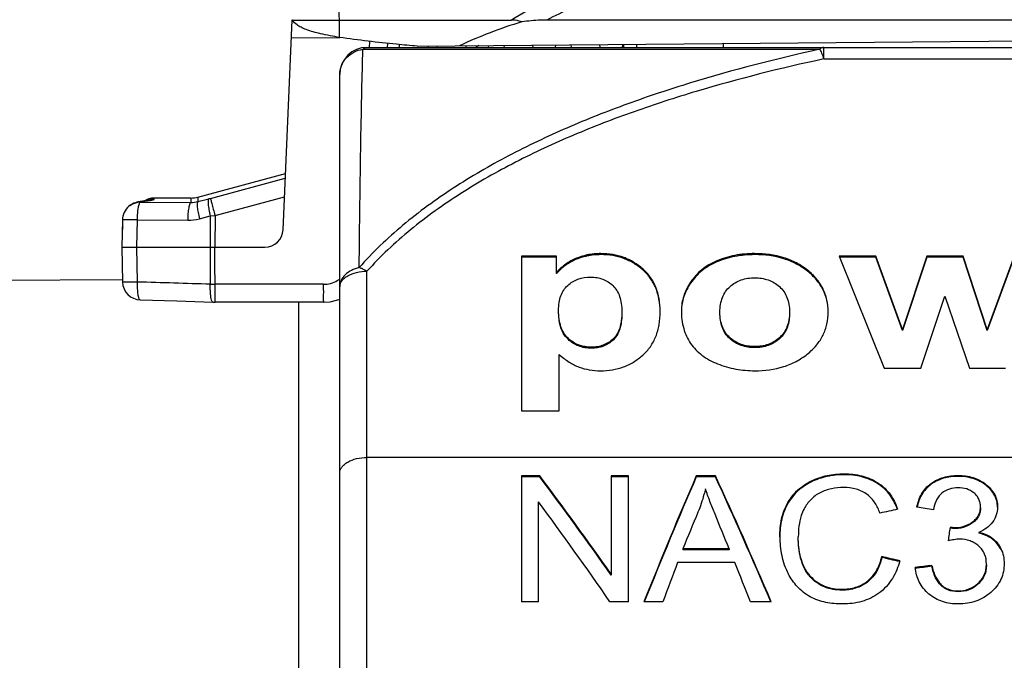
# Model space of a CAD drawing. Units: millimetres. Extents: x 0 to 210, y 0 to 297.
# Drawn here: x 51 to 62, y 225 to 232 of the extents above; entities that cross this region are included whole.
import ezdxf

# ---------------------------------------------------------------- set-up
doc = ezdxf.new("R2010")
doc.units = ezdxf.units.MM
doc.header["$LTSCALE"] = 19.36
doc.layers.get('0').update_dxf_attribs({"linetype": 'CONTINUOUS'})
for name, color, linetype in [('AUSFORMSCHRAEGEN', 7, 'CONTINUOUS'), ('BEZUGSACHSEN', 7, 'CONTINUOUS'), ('FASEN', 7, 'CONTINUOUS'), ('RUNDUNGEN', 7, 'CONTINUOUS')]:
    doc.layers.add(name, color=color, linetype=linetype)

msp = doc.modelspace()

# ---------------------------------------------------------------- linework, layer by layer
at = {"color": 7, "linetype": 'CONTINUOUS'}
for p, q in [((53.90827, 231.77633), (53.92531, 231.77587)), ((53.92531, 231.77587), (54.42592, 231.77633)), ((55.27982, 231.489), (69.42715, 231.61247)), ((55.08247, 231.50681), (55.08285, 231.47633)), ((55.40286, 231.47633), (55.40268, 231.49008)), ((55.49732, 231.4909), (55.49927, 231.47633)), ((55.81997, 231.47633), (55.81759, 231.4937)), ((56.06572, 231.47633), (56.06832, 231.49589)), ((56.23386, 231.49733), (56.23664, 231.47633)), ((56.55734, 231.47633), (56.55411, 231.50013)), ((56.8031, 231.47633), (56.80656, 231.50233)), ((56.9704, 231.50376), (56.97404, 231.47633)), ((57.29473, 231.47633), (57.29062, 231.50655)), ((57.54049, 231.47633), (57.54478, 231.50877)), ((56.42715, 229.17652), (56.42715, 227.47268)), ((56.81375, 229.17652), (56.42715, 229.17652)), ((56.81375, 229.16505), (56.42715, 229.16505)), ((56.81375, 228.98374), (56.81375, 229.17652)), ((59.92723, 229.17652), (60.42302, 227.94223)), ((60.33006, 229.17652), (59.92723, 229.17652)), ((60.33006, 229.16505), (59.93183, 229.16505)), ((60.33006, 229.17652), (60.33006, 229.16505)), ((60.6237, 228.36761), (60.33006, 229.17652)), ((60.6237, 228.35613), (60.33006, 229.16505)), ((60.89373, 229.17652), (60.6237, 228.36761)), ((60.89373, 229.16505), (60.6237, 228.35613)), ((61.29361, 229.17652), (60.89373, 229.17652)), ((61.29361, 229.16505), (60.89373, 229.16505)), ((61.55479, 228.36761), (61.29361, 229.17652)), ((61.55479, 228.35613), (61.29361, 229.16505)), ((61.85433, 229.17652), (61.55479, 228.36761)), ((61.85433, 229.16505), (61.55479, 228.35613)), ((60.82585, 227.94223), (61.09146, 228.73603)), ((61.09146, 228.73603), (61.36149, 227.94223)), ((60.6237, 228.36761), (60.6237, 228.35613)), ((61.55479, 228.36761), (61.55479, 228.35613)), ((56.84179, 227.47268), (56.84179, 228.09448)), ((60.42302, 227.94223), (60.82585, 227.94223)), ((61.36149, 227.94223), (61.7599, 227.94223)), ((56.42715, 227.47268), (56.84179, 227.47268)), ((56.42715, 226.7558), (56.42715, 225.37016)), ((56.62996, 226.7558), (56.42715, 226.7558)), ((56.62996, 226.74578), (56.42715, 226.74578)), ((56.62996, 226.7558), (56.62996, 226.74578)), ((57.41629, 226.7558), (57.41629, 225.664)), ((57.60541, 226.7558), (57.41629, 226.7558)), ((57.60541, 226.74578), (57.41629, 226.74578)), ((57.60541, 225.37016), (57.60541, 226.7558)), ((58.35317, 226.7558), (58.35317, 226.74578)), ((58.56469, 226.7558), (58.35317, 226.7558)), ((58.56469, 226.74578), (58.35317, 226.74578)), ((58.56469, 226.7558), (58.56469, 226.74578)), ((56.61751, 225.37016), (56.61751, 226.46893)), ((61.14765, 226.18939), (61.14765, 226.17939)), ((61.17627, 226.17751), (61.14765, 226.17939)), ((61.46492, 226.13389), (61.46492, 226.12389)), ((58.20511, 225.95208), (58.20511, 225.94208)), ((58.71524, 225.95208), (58.20511, 225.95208)), ((58.71524, 225.94208), (58.20511, 225.94208)), ((58.71524, 225.95208), (58.71524, 225.94208)), ((58.77745, 225.8011), (58.14788, 225.8011)), ((56.61751, 225.37016), (56.42715, 225.37016)), ((57.60541, 225.37016), (57.4026, 225.37016)), ((57.98489, 225.37016), (57.77711, 225.37016)), ((59.17808, 225.37016), (58.95039, 225.37016))]:
    msp.add_line(p, q, dxfattribs=at)
at = {"color": 9, "linetype": 'CONTINUOUS'}
for p, q in [((54.42592, 231.58602), (54.42592, 231.77633)), ((57.0177, 229.14587), (57.0177, 229.1344)), ((57.30217, 229.20441), (57.30217, 229.19294)), ((58.57855, 229.12422), (58.57855, 229.11275)), ((58.99613, 229.20441), (58.99613, 229.19294)), ((57.76514, 229.03563), (57.76514, 229.02416)), ((59.57862, 229.02165), (59.57862, 229.01018)), ((58.29111, 228.89165), (58.29111, 228.88018)), ((56.94169, 228.27202), (56.94169, 228.26054)), ((57.43749, 228.26445), (57.43749, 228.25298)), ((58.72463, 228.27811), (58.72463, 228.26664)), ((59.26912, 228.27811), (59.26912, 228.26664)), ((57.1974, 228.17351), (57.1974, 228.16204)), ((58.99761, 228.18049), (58.99761, 228.16901)), ((78.42715, 226.95924), (54.72715, 226.95924)), ((59.97935, 226.77941), (59.97935, 226.76939)), ((61.23475, 226.76125), (61.23475, 226.75123)), ((59.62102, 226.70119), (59.62102, 226.69117)), ((60.35163, 226.68043), (60.35163, 226.67041)), ((60.93957, 226.67404), (60.93957, 226.66402)), ((61.54331, 226.66285), (61.54331, 226.65283)), ((59.36596, 226.46893), (59.36596, 226.45892)), ((61.17627, 226.18751), (61.17627, 226.17751)), ((61.39649, 226.24941), (61.39649, 226.23941)), ((61.61298, 226.0716), (61.61298, 226.0616)), ((61.707, 225.95478), (61.707, 225.94478)), ((59.60845, 225.65364), (59.60845, 225.64363)), ((60.23814, 225.59753), (60.23814, 225.58752)), ((61.45533, 225.57302), (61.45533, 225.56301)), ((59.95944, 225.50807), (59.95944, 225.49806)), ((61.23723, 225.49052), (61.23723, 225.48051))]:
    msp.add_line(p, q, dxfattribs=at)
at = {"color": 7, "linetype": 'CONTINUOUS'}
msp.add_arc((57.16331, 228.69903), 0.45083, 139.752756, 140.837802, dxfattribs=at)
for centre, major_axis, ratio, start_param, end_param in [((57.12942, 220.07633), (-6.94094, 11.88647), 0.23725762, -1.22316412, -1.11814848), ((57.12942, 220.07633), (-6.92937, 11.86666), 0.23725762, 5.05995722, 5.16514837), ((58.06514, 220.07633), (3.8499, 11.98345), 0.16362924, 1.0330019, 1.1664342), ((58.06514, 220.07633), (3.84348, 11.96348), 0.16362924, 1.03289036, 1.16573922), ((58.87139, 220.07633), (-4.11282, 11.97911), 0.17207072, -1.17292254, -1.03949024), ((58.87139, 220.07633), (-4.10596, 11.95915), 0.17207072, -1.17224233, -1.03937869), ((56.9035, 220.07633), (-6.93553, 11.88672), 0.23717402, -1.25142391, -1.14649929), ((62.83499, 220.07633), (62.83512, -10.48406), 0.09291288, 1.61604281, 1.61895464), ((58.25591, 220.07633), (3.79623, 11.98426), 0.16185422, 1.07122538, 1.1103377), ((58.66506, 220.07633), (-3.74839, 11.98496), 0.1602574, -1.10919221, -1.07226344), ((59.13404, 220.07633), (47.40685, 10.54958), 0.12063561, 1.51366627, 1.51776068), ((61.13159, 220.07633), (1.27944, 11.99975), 0.06064239, 1.04274899, 1.05711939), ((62.8646, 220.07633), (157.31502, -10.40735), 0.03797395, 1.58404089, 1.5842228), ((59.50642, 220.07633), (44.64916, -10.56831), 0.12730946, 1.57654381, 1.58100148), ((59.50642, 220.07633), (44.57475, -10.5507), 0.12730946, 7.85975163, 7.86415353), ((58.25397, 220.07633), (3.585, 11.98718), 0.1546989, 1.11971799, 1.16014644), ((58.66488, 220.07633), (-3.81457, 11.98399), 0.16246274, -1.16558045, -1.12515201), ((63.39359, 220.07633), (83.78683, 10.44464), 0.07051727, 1.5912053, 1.59338911), ((63.39359, 220.07633), (83.64719, 10.42724), 0.07051727, 7.87443936, 7.87662683)]:
    msp.add_ellipse(centre, major_axis=major_axis, ratio=ratio, start_param=start_param, end_param=end_param, dxfattribs=at)
at = {"color": 9, "linetype": 'CONTINUOUS'}
msp.add_open_spline([(54.42592, 231.77633), (54.4157, 231.93092), (54.37387, 232.5045), (54.31496, 233.07705), (54.25653, 233.49316)], degree=3, knots=[0, 0, 0, 0, 0.26939083, 1, 1, 1, 1], dxfattribs=at)
at = {"color": 7, "linetype": 'CONTINUOUS'}
for points, knots in [([(54.42592, 231.58602), (54.35508, 231.59666), (54.23088, 231.61919), (54.08894, 231.65855), (54.00344, 231.69478), (53.95009, 231.72499), (53.91735, 231.75422), (53.90827, 231.77633)], [0, 0, 0, 0, 0.38114139, 0.67081141, 0.78221475, 0.87284981, 1, 1, 1, 1]), ([(55.27982, 231.489), (55.20398, 231.49532), (54.91865, 231.52105), (54.63398, 231.55479), (54.42592, 231.58602)], [0, 0, 0, 0, 0.26564735, 1, 1, 1, 1]), ([(57.0177, 229.14587), (56.97724, 229.12746), (56.90249, 229.08541), (56.83942, 229.02672), (56.81375, 228.99521)], [0, 0, 0, 0, 0.52241903, 1, 1, 1, 1]), ([(57.0177, 229.1344), (56.97861, 229.11661), (56.90628, 229.07619), (56.84461, 229.02032), (56.81921, 228.99031)], [0, 0, 0, 0, 0.52206467, 1, 1, 1, 1]), ([(57.30217, 229.20441), (57.25208, 229.20441), (57.15434, 229.19557), (57.06074, 229.16545), (57.0177, 229.14587)], [0, 0, 0, 0, 0.5144011, 1, 1, 1, 1]), ([(57.30217, 229.19294), (57.25208, 229.19294), (57.15434, 229.1841), (57.06074, 229.15398), (57.0177, 229.1344)], [0, 0, 0, 0, 0.5144011, 1, 1, 1, 1]), ([(57.76514, 229.03563), (57.73409, 229.06307), (57.66744, 229.1123), (57.55483, 229.16596), (57.43178, 229.1979), (57.34602, 229.20441), (57.30217, 229.20441)], [0, 0, 0, 0, 0.2468391, 0.49034114, 0.73876332, 1, 1, 1, 1]), ([(57.76514, 229.02416), (57.73409, 229.0516), (57.66744, 229.10083), (57.55483, 229.15449), (57.43178, 229.18643), (57.34602, 229.19294), (57.30217, 229.19294)], [0, 0, 0, 0, 0.2468391, 0.49034114, 0.73876332, 1, 1, 1, 1]), ([(58.57855, 229.12422), (58.51979, 229.09888), (58.41043, 229.03554), (58.32475, 228.94204), (58.29111, 228.89165)], [0, 0, 0, 0, 0.51367299, 1, 1, 1, 1]), ([(58.57855, 229.11275), (58.51979, 229.0874), (58.41043, 229.02407), (58.32475, 228.93057), (58.29111, 228.88018)], [0, 0, 0, 0, 0.51367299, 1, 1, 1, 1]), ([(58.99613, 229.20441), (58.92254, 229.20441), (58.77963, 229.19253), (58.6418, 229.15151), (58.57855, 229.12422)], [0, 0, 0, 0, 0.51649389, 1, 1, 1, 1]), ([(58.99613, 229.19294), (58.92254, 229.19294), (58.77963, 229.18106), (58.6418, 229.14003), (58.57855, 229.11275)], [0, 0, 0, 0, 0.51649389, 1, 1, 1, 1]), ([(59.57862, 229.02165), (59.54072, 229.05194), (59.45788, 229.10605), (59.26555, 229.18504), (59.10486, 229.20441), (58.99613, 229.20441)], [0, 0, 0, 0, 0.23438574, 0.47464364, 1, 1, 1, 1]), ([(59.57862, 229.01018), (59.54072, 229.04046), (59.45788, 229.09458), (59.26555, 229.17357), (59.10486, 229.19294), (58.99613, 229.19294)], [0, 0, 0, 0, 0.23438574, 0.47464364, 1, 1, 1, 1]), ([(57.95585, 228.56635), (57.95585, 228.61379), (57.94902, 228.70505), (57.9135, 228.83364), (57.85268, 228.94594), (57.79629, 229.0081), (57.76514, 229.03563)], [0, 0, 0, 0, 0.27266689, 0.52278055, 0.76106956, 1, 1, 1, 1]), ([(57.95578, 228.5663), (57.95522, 228.61253), (57.94746, 228.70149), (57.91144, 228.82677), (57.85111, 228.93633), (57.7957, 228.99715), (57.76514, 229.02416)], [0, 0, 0, 0, 0.27160956, 0.52157389, 0.76035108, 1, 1, 1, 1]), ([(59.80623, 228.56286), (59.80623, 228.60735), (59.7974, 228.69497), (59.75348, 228.81925), (59.67986, 228.9305), (59.61467, 228.99284), (59.57862, 229.02165)], [0, 0, 0, 0, 0.25179155, 0.49359917, 0.73878987, 1, 1, 1, 1]), ([(59.80613, 228.56279), (59.80538, 228.60616), (59.79532, 228.69157), (59.75083, 228.81251), (59.67795, 228.92096), (59.61395, 228.98194), (59.57862, 229.01018)], [0, 0, 0, 0, 0.25083179, 0.49267006, 0.73836491, 1, 1, 1, 1]), ([(56.93728, 228.85371), (56.95371, 228.86878), (56.98939, 228.8959), (57.07233, 228.93602), (57.14288, 228.9464), (57.19003, 228.9464)], [0, 0, 0, 0, 0.24339647, 0.48545049, 1, 1, 1, 1]), ([(57.19003, 228.9464), (57.21345, 228.9464), (57.25914, 228.94285), (57.32448, 228.92508), (57.38383, 228.89494), (57.41846, 228.86734), (57.43453, 228.85197)], [0, 0, 0, 0, 0.26160924, 0.50892093, 0.75164831, 1, 1, 1, 1]), ([(58.29111, 228.89165), (58.25908, 228.84366), (58.21975, 228.76682), (58.19327, 228.65787), (58.18899, 228.6037), (58.18899, 228.57681)], [0, 0, 0, 0, 0.51626654, 0.75934656, 1, 1, 1, 1]), ([(58.72463, 228.84063), (58.74272, 228.85659), (58.78165, 228.88524), (58.87131, 228.92747), (58.94703, 228.93826), (58.99761, 228.93826)], [0, 0, 0, 0, 0.24472232, 0.48687286, 1, 1, 1, 1]), ([(58.99761, 228.93826), (59.04777, 228.93826), (59.12298, 228.92732), (59.21214, 228.8852), (59.25103, 228.85659), (59.26912, 228.84063)], [0, 0, 0, 0, 0.51130617, 0.75414451, 1, 1, 1, 1]), ([(56.83736, 228.58029), (56.83736, 228.6087), (56.84071, 228.66262), (56.85882, 228.7381), (56.89037, 228.80287), (56.92057, 228.83837), (56.93728, 228.85371)], [0, 0, 0, 0, 0.28463073, 0.53878996, 0.77280752, 1, 1, 1, 1]), ([(57.43453, 228.85197), (57.45103, 228.8362), (57.48089, 228.79903), (57.51205, 228.73133), (57.53035, 228.65156), (57.53384, 228.59431), (57.53384, 228.56402)], [0, 0, 0, 0, 0.21901245, 0.45182574, 0.70939118, 1, 1, 1, 1]), ([(58.29111, 228.88018), (58.26016, 228.8338), (58.20981, 228.73684), (58.19028, 228.62882), (58.18912, 228.57679)], [0, 0, 0, 0, 0.51722979, 1, 1, 1, 1]), ([(58.61396, 228.55937), (58.61396, 228.58823), (58.61786, 228.6434), (58.63835, 228.72087), (58.67352, 228.78784), (58.70645, 228.8246), (58.72463, 228.84063)], [0, 0, 0, 0, 0.27793569, 0.53001001, 0.76652327, 1, 1, 1, 1]), ([(59.26912, 228.84063), (59.28725, 228.82463), (59.32013, 228.78812), (59.35536, 228.72168), (59.37588, 228.64492), (59.37979, 228.59027), (59.37979, 228.5617)], [0, 0, 0, 0, 0.23464268, 0.47132258, 0.72285433, 1, 1, 1, 1]), ([(56.94169, 228.27202), (56.92402, 228.28872), (56.89214, 228.32826), (56.85949, 228.4007), (56.84079, 228.48625), (56.83736, 228.54767), (56.83736, 228.58029)], [0, 0, 0, 0, 0.21828556, 0.44973264, 0.70719328, 1, 1, 1, 1]), ([(56.94169, 228.26054), (56.92062, 228.28046), (56.88552, 228.32655), (56.85466, 228.40564), (56.83986, 228.48702), (56.83736, 228.54163), (56.83736, 228.56882)], [0, 0, 0, 0, 0.26037755, 0.5102742, 0.75585849, 1, 1, 1, 1]), ([(57.53384, 228.56402), (57.53384, 228.53156), (57.53063, 228.47089), (57.51323, 228.38705), (57.48332, 228.31741), (57.45382, 228.27983), (57.43749, 228.26445)], [0, 0, 0, 0, 0.30159309, 0.5627402, 0.79158855, 1, 1, 1, 1]), ([(57.76361, 228.08547), (57.79492, 228.11341), (57.8517, 228.17678), (57.91296, 228.29142), (57.94893, 228.42344), (57.95585, 228.51737), (57.95585, 228.56635)], [0, 0, 0, 0, 0.23596741, 0.47340855, 0.72455058, 1, 1, 1, 1]), ([(58.18899, 228.57681), (58.18899, 228.51064), (58.19999, 228.41273), (58.24366, 228.29315), (58.27382, 228.24008), (58.29081, 228.21535)], [0, 0, 0, 0, 0.52157734, 0.76348233, 1, 1, 1, 1]), ([(58.72463, 228.27811), (58.70648, 228.29412), (58.67355, 228.33071), (58.63831, 228.39749), (58.61782, 228.47503), (58.61396, 228.53036), (58.61396, 228.55937)], [0, 0, 0, 0, 0.23303006, 0.46871542, 0.72056123, 1, 1, 1, 1]), ([(59.37979, 228.5617), (59.37979, 228.5324), (59.37593, 228.47655), (59.35547, 228.39831), (59.32029, 228.33099), (59.2873, 228.29415), (59.26912, 228.27811)], [0, 0, 0, 0, 0.28020654, 0.5325895, 0.76811688, 1, 1, 1, 1]), ([(59.57604, 228.09797), (59.61262, 228.12733), (59.67869, 228.19063), (59.7532, 228.30343), (59.79742, 228.42924), (59.80623, 228.51785), (59.80623, 228.56286)], [0, 0, 0, 0, 0.26211739, 0.50719263, 0.74850894, 1, 1, 1, 1]), ([(57.53384, 228.55255), (57.53384, 228.52624), (57.5316, 228.47343), (57.51843, 228.39463), (57.49076, 228.31758), (57.45786, 228.27216), (57.43749, 228.25298)], [0, 0, 0, 0, 0.24454777, 0.49033474, 0.73996483, 1, 1, 1, 1]), ([(58.72463, 228.26664), (58.70426, 228.28461), (58.66876, 228.32527), (58.63436, 228.39682), (58.61699, 228.47196), (58.61396, 228.5227), (58.61396, 228.5479)], [0, 0, 0, 0, 0.26167167, 0.51230128, 0.75720505, 1, 1, 1, 1]), ([(59.37979, 228.55023), (59.37979, 228.52484), (59.37676, 228.47374), (59.35951, 228.39803), (59.32524, 228.32581), (59.28963, 228.28474), (59.26912, 228.26664)], [0, 0, 0, 0, 0.24287154, 0.48780975, 0.73837588, 1, 1, 1, 1]), ([(57.1974, 228.17351), (57.17316, 228.17351), (57.12567, 228.17724), (57.05755, 228.19575), (56.99524, 228.22714), (56.95869, 228.25595), (56.94169, 228.27202)], [0, 0, 0, 0, 0.25914495, 0.5061681, 0.74996092, 1, 1, 1, 1]), ([(57.1974, 228.16204), (57.17315, 228.16204), (57.1249, 228.16583), (57.05574, 228.18489), (56.99368, 228.21677), (56.95789, 228.24523), (56.94169, 228.26054)], [0, 0, 0, 0, 0.25922783, 0.51438036, 0.76172876, 1, 1, 1, 1]), ([(57.43749, 228.26445), (57.42174, 228.24963), (57.38775, 228.22299), (57.32953, 228.194), (57.26535, 228.17691), (57.22045, 228.17351), (57.1974, 228.17351)], [0, 0, 0, 0, 0.24680701, 0.48913091, 0.73703837, 1, 1, 1, 1]), ([(57.43749, 228.25298), (57.42229, 228.23867), (57.38864, 228.21212), (57.33023, 228.18271), (57.2653, 228.16541), (57.22011, 228.16204), (57.1974, 228.16204)], [0, 0, 0, 0, 0.23826247, 0.48572378, 0.74091953, 1, 1, 1, 1]), ([(58.99761, 228.18049), (58.94703, 228.18049), (58.87131, 228.19128), (58.78165, 228.23351), (58.74272, 228.26215), (58.72463, 228.27811)], [0, 0, 0, 0, 0.51312705, 0.75527759, 1, 1, 1, 1]), ([(58.99761, 228.16901), (58.9721, 228.16901), (58.92129, 228.17255), (58.84793, 228.19081), (58.78124, 228.22226), (58.74233, 228.25103), (58.72463, 228.26664)], [0, 0, 0, 0, 0.25833038, 0.513228, 0.7610157, 1, 1, 1, 1]), ([(59.26912, 228.27811), (59.25103, 228.26216), (59.21214, 228.23355), (59.12298, 228.19143), (59.04777, 228.18049), (58.99761, 228.18049)], [0, 0, 0, 0, 0.24585558, 0.48869393, 1, 1, 1, 1]), ([(59.26912, 228.26664), (59.2515, 228.2511), (59.21279, 228.22246), (59.14651, 228.19102), (59.07357, 228.17262), (59.023, 228.16901), (58.99761, 228.16901)], [0, 0, 0, 0, 0.23900705, 0.48676428, 0.74163642, 1, 1, 1, 1]), ([(58.29081, 228.21535), (58.30775, 228.1907), (58.34612, 228.14371), (58.44067, 228.06041), (58.52669, 228.01495), (58.5874, 227.99104)], [0, 0, 0, 0, 0.23818264, 0.4804315, 1, 1, 1, 1]), ([(56.84179, 228.09448), (56.87737, 228.06376), (56.94706, 228.01028), (57.02521, 227.96932), (57.06313, 227.95501)], [0, 0, 0, 0, 0.53707361, 1, 1, 1, 1]), ([(57.29922, 227.91433), (57.34307, 227.91433), (57.42892, 227.92086), (57.55224, 227.95308), (57.66537, 228.00754), (57.73233, 228.05756), (57.76361, 228.08547)], [0, 0, 0, 0, 0.26004869, 0.50772176, 0.7514217, 1, 1, 1, 1]), ([(58.99909, 227.91433), (59.10611, 227.91433), (59.26484, 227.93364), (59.45532, 228.01286), (59.53795, 228.06739), (59.57604, 228.09797)], [0, 0, 0, 0, 0.52124758, 0.76212696, 1, 1, 1, 1]), ([(57.06313, 227.95501), (57.0993, 227.94136), (57.1773, 227.92048), (57.2577, 227.91433), (57.29922, 227.91433)], [0, 0, 0, 0, 0.48221448, 1, 1, 1, 1]), ([(58.5874, 227.99104), (58.65204, 227.96559), (58.78775, 227.92659), (58.92834, 227.91433), (58.99909, 227.91433)], [0, 0, 0, 0, 0.49543923, 1, 1, 1, 1]), ([(59.62102, 226.70119), (59.67578, 226.72779), (59.79365, 226.76777), (59.91718, 226.77941), (59.97935, 226.77941)], [0, 0, 0, 0, 0.49477101, 1, 1, 1, 1]), ([(59.97935, 226.76939), (59.91718, 226.76939), (59.79365, 226.75774), (59.67578, 226.71777), (59.62102, 226.69117)], [0, 0, 0, 0, 0.50522407, 1, 1, 1, 1]), ([(59.97935, 226.77941), (60.04521, 226.77941), (60.14433, 226.76882), (60.26784, 226.72724), (60.32488, 226.69735), (60.35163, 226.68043)], [0, 0, 0, 0, 0.50699627, 0.75631839, 1, 1, 1, 1]), ([(60.35163, 226.67041), (60.32488, 226.68734), (60.26784, 226.71721), (60.14433, 226.75879), (60.04521, 226.76939), (59.97935, 226.76939)], [0, 0, 0, 0, 0.24367579, 0.4930216, 1, 1, 1, 1]), ([(60.93957, 226.67404), (60.96008, 226.68876), (61.00436, 226.71504), (61.10212, 226.752), (61.18184, 226.76125), (61.23475, 226.76125)], [0, 0, 0, 0, 0.2425617, 0.4916838, 1, 1, 1, 1]), ([(61.23475, 226.75123), (61.18184, 226.75123), (61.10213, 226.74196), (61.00437, 226.70502), (60.96008, 226.67874), (60.93957, 226.66402)], [0, 0, 0, 0, 0.50830523, 0.75744358, 1, 1, 1, 1]), ([(61.23475, 226.76125), (61.29063, 226.76125), (61.37489, 226.7505), (61.47681, 226.70852), (61.52236, 226.67914), (61.54331, 226.66285)], [0, 0, 0, 0, 0.50925675, 0.75815907, 1, 1, 1, 1]), ([(61.54331, 226.65283), (61.52236, 226.66912), (61.4768, 226.6985), (61.37488, 226.74046), (61.29062, 226.75123), (61.23475, 226.75123)], [0, 0, 0, 0, 0.24184375, 0.49076285, 1, 1, 1, 1]), ([(58.45396, 226.61526), (58.44891, 226.59345), (58.42706, 226.50565), (58.39829, 226.41947), (58.37184, 226.35672)], [0, 0, 0, 0, 0.24743298, 1, 1, 1, 1]), ([(58.55971, 226.33438), (58.54057, 226.38092), (58.50327, 226.47377), (58.46883, 226.5678), (58.45396, 226.61526)], [0, 0, 0, 0, 0.50295262, 1, 1, 1, 1]), ([(59.36596, 226.46893), (59.3952, 226.5176), (59.46911, 226.60972), (59.56753, 226.67521), (59.62102, 226.70119)], [0, 0, 0, 0, 0.48849748, 1, 1, 1, 1]), ([(59.62102, 226.69117), (59.56753, 226.66519), (59.46912, 226.59969), (59.3952, 226.50759), (59.36596, 226.45892)], [0, 0, 0, 0, 0.51151633, 1, 1, 1, 1]), ([(59.97561, 226.62809), (59.93066, 226.62809), (59.84137, 226.62039), (59.75597, 226.59131), (59.71682, 226.57122)], [0, 0, 0, 0, 0.50533032, 1, 1, 1, 1]), ([(60.37625, 226.34648), (60.36251, 226.38513), (60.33588, 226.44208), (60.28473, 226.50869), (60.23658, 226.55283), (60.17923, 226.58794), (60.09277, 226.62047), (60.02233, 226.62809), (59.97561, 226.62809)], [0, 0, 0, 0, 0.23360442, 0.35344442, 0.47649849, 0.60343024, 0.73394822, 1, 1, 1, 1]), ([(60.35163, 226.68043), (60.37887, 226.66319), (60.4295, 226.62411), (60.5113, 226.53022), (60.55153, 226.44572), (60.57034, 226.38832)], [0, 0, 0, 0, 0.26024098, 0.51241742, 1, 1, 1, 1]), ([(60.56738, 226.38715), (60.54832, 226.44287), (60.50804, 226.52473), (60.4276, 226.61562), (60.37818, 226.65362), (60.35163, 226.67041)], [0, 0, 0, 0, 0.48761631, 0.73989787, 1, 1, 1, 1]), ([(60.7831, 226.41245), (60.79272, 226.46221), (60.81732, 226.53691), (60.87758, 226.62237), (60.91758, 226.65827), (60.93957, 226.67404)], [0, 0, 0, 0, 0.48788588, 0.73953579, 1, 1, 1, 1]), ([(60.93957, 226.66402), (60.91826, 226.64875), (60.87942, 226.61409), (60.82014, 226.53195), (60.79512, 226.46), (60.78502, 226.41196)], [0, 0, 0, 0, 0.26042432, 0.51225905, 1, 1, 1, 1]), ([(61.23723, 226.62626), (61.20452, 226.62626), (61.13971, 226.61778), (61.08215, 226.58577), (61.05807, 226.56571)], [0, 0, 0, 0, 0.51074057, 1, 1, 1, 1]), ([(61.41049, 226.56867), (61.38694, 226.58767), (61.33129, 226.61813), (61.26878, 226.62626), (61.23723, 226.62626)], [0, 0, 0, 0, 0.48963191, 1, 1, 1, 1]), ([(61.54331, 226.66285), (61.56326, 226.64733), (61.59995, 226.61325), (61.64151, 226.5518), (61.66556, 226.48346), (61.67022, 226.43597), (61.67022, 226.41245)], [0, 0, 0, 0, 0.26067958, 0.51240189, 0.75741574, 1, 1, 1, 1]), ([(61.67008, 226.41242), (61.66943, 226.43511), (61.66368, 226.48083), (61.63891, 226.54623), (61.59808, 226.60506), (61.56257, 226.63786), (61.54331, 226.65283)], [0, 0, 0, 0, 0.24235636, 0.48757709, 0.73950758, 1, 1, 1, 1]), ([(59.71682, 226.57122), (59.67854, 226.55157), (59.60966, 226.50001), (59.56078, 226.43012), (59.54117, 226.39396)], [0, 0, 0, 0, 0.51125323, 1, 1, 1, 1]), ([(61.05807, 226.56571), (61.04421, 226.55415), (61.01963, 226.52792), (60.98449, 226.4673), (60.97113, 226.41648), (60.966, 226.38275)], [0, 0, 0, 0, 0.25910968, 0.51009938, 1, 1, 1, 1]), ([(61.48234, 226.41616), (61.48234, 226.43028), (61.4799, 226.45876), (61.46696, 226.50017), (61.44369, 226.53807), (61.42228, 226.55916), (61.41049, 226.56867)], [0, 0, 0, 0, 0.24290646, 0.48807206, 0.73946324, 1, 1, 1, 1]), ([(59.27264, 226.08578), (59.27264, 226.15196), (59.28147, 226.25204), (59.31946, 226.37979), (59.34869, 226.44019), (59.36596, 226.46893)], [0, 0, 0, 0, 0.498057, 0.74772372, 1, 1, 1, 1]), ([(59.36596, 226.45892), (59.33255, 226.40334), (59.28562, 226.28006), (59.27327, 226.15029), (59.27269, 226.08579)], [0, 0, 0, 0, 0.50133204, 1, 1, 1, 1]), ([(59.54117, 226.39396), (59.52846, 226.37052), (59.50259, 226.30908), (59.48083, 226.20476), (59.47669, 226.12542), (59.47669, 226.08578)], [0, 0, 0, 0, 0.25181406, 0.62564386, 1, 1, 1, 1]), ([(61.39648, 226.2494), (61.41019, 226.25949), (61.4354, 226.28188), (61.46361, 226.32302), (61.47941, 226.36885), (61.48234, 226.40052), (61.48234, 226.41616)], [0, 0, 0, 0, 0.26204814, 0.51453438, 0.75918209, 1, 1, 1, 1]), ([(61.48234, 226.40615), (61.48234, 226.39052), (61.47943, 226.35885), (61.46356, 226.31306), (61.43541, 226.27189), (61.41019, 226.24949), (61.39649, 226.23941)], [0, 0, 0, 0, 0.24068801, 0.4854248, 0.73795037, 1, 1, 1, 1]), ([(61.67022, 226.41245), (61.67022, 226.38354), (61.66174, 226.32427), (61.63345, 226.27131), (61.61547, 226.24752)], [0, 0, 0, 0, 0.49227299, 1, 1, 1, 1]), ([(61.17627, 226.18751), (61.21553, 226.18494), (61.29445, 226.19177), (61.36577, 226.22681), (61.39648, 226.2494)], [0, 0, 0, 0, 0.50790959, 1, 1, 1, 1]), ([(61.39649, 226.23941), (61.36578, 226.21681), (61.29444, 226.18179), (61.21553, 226.17494), (61.17627, 226.17751)], [0, 0, 0, 0, 0.49213851, 1, 1, 1, 1]), ([(61.61547, 226.24752), (61.59674, 226.22274), (61.55085, 226.17753), (61.49474, 226.14648), (61.46492, 226.13389)], [0, 0, 0, 0, 0.48979009, 1, 1, 1, 1]), ([(59.27264, 226.08578), (59.27264, 226.01658), (59.28523, 225.87614), (59.33251, 225.74211), (59.36596, 225.6798)], [0, 0, 0, 0, 0.4945748, 1, 1, 1, 1]), ([(59.60845, 225.65364), (59.58191, 225.68304), (59.53812, 225.74926), (59.4992, 225.8595), (59.48009, 225.97247), (59.47669, 226.04815), (59.47669, 226.08578)], [0, 0, 0, 0, 0.2575426, 0.5083649, 0.75534606, 1, 1, 1, 1]), ([(59.60845, 225.64363), (59.5819, 225.67305), (59.53818, 225.73936), (59.49907, 225.84956), (59.48011, 225.96254), (59.47669, 226.03818), (59.47669, 226.07578)], [0, 0, 0, 0, 0.25768272, 0.50862635, 0.75552416, 1, 1, 1, 1]), ([(61.46492, 226.13389), (61.47836, 226.13114), (61.5305, 226.1184), (61.5811, 226.09583), (61.61298, 226.0716)], [0, 0, 0, 0, 0.2550702, 1, 1, 1, 1]), ([(61.61298, 226.0616), (61.60247, 226.06959), (61.55708, 226.09886), (61.50471, 226.11573), (61.46492, 226.12389)], [0, 0, 0, 0, 0.24539058, 1, 1, 1, 1]), ([(61.61298, 226.0716), (61.6333, 226.05617), (61.66939, 226.02017), (61.69591, 225.97697), (61.707, 225.95478)], [0, 0, 0, 0, 0.50695963, 1, 1, 1, 1]), ([(61.2559, 226.05931), (61.23402, 226.05931), (61.1904, 226.05448), (61.14768, 226.04549), (61.1265, 226.04037)], [0, 0, 0, 0, 0.50107305, 1, 1, 1, 1]), ([(61.46333, 225.98418), (61.44959, 225.99616), (61.41968, 226.01816), (61.35166, 226.05066), (61.29398, 226.05931), (61.2559, 226.05931)], [0, 0, 0, 0, 0.24310827, 0.49207287, 1, 1, 1, 1]), ([(61.54829, 225.78766), (61.54829, 225.82367), (61.53936, 225.87931), (61.50332, 225.944), (61.47761, 225.97171), (61.46333, 225.98418)], [0, 0, 0, 0, 0.49048144, 0.74178747, 1, 1, 1, 1]), ([(61.707, 225.94478), (61.6959, 225.96697), (61.66938, 226.01017), (61.63329, 226.04617), (61.61298, 226.0616)], [0, 0, 0, 0, 0.49316758, 1, 1, 1, 1]), ([(60.23814, 225.59753), (60.25996, 225.61427), (60.29944, 225.65237), (60.35878, 225.74138), (60.38461, 225.81736), (60.39615, 225.86814)], [0, 0, 0, 0, 0.25855163, 0.51045933, 1, 1, 1, 1]), ([(60.39615, 225.85814), (60.38462, 225.80738), (60.35882, 225.73139), (60.29943, 225.64241), (60.25997, 225.60427), (60.23814, 225.58752)], [0, 0, 0, 0, 0.48933693, 0.74133406, 1, 1, 1, 1]), ([(61.707, 225.95478), (61.71967, 225.92944), (61.73821, 225.87535), (61.74363, 225.81868), (61.74363, 225.79054)], [0, 0, 0, 0, 0.50172366, 1, 1, 1, 1]), ([(60.59523, 225.82124), (60.57599, 225.75332), (60.53526, 225.65244), (60.44926, 225.53574), (60.39402, 225.486), (60.36381, 225.46417)], [0, 0, 0, 0, 0.48936715, 0.74154641, 1, 1, 1, 1]), ([(60.91559, 225.4549), (60.8931, 225.47331), (60.85211, 225.51424), (60.80608, 225.58671), (60.77687, 225.66548), (60.76723, 225.72005), (60.76444, 225.74728)], [0, 0, 0, 0, 0.25830136, 0.51014582, 0.75676318, 1, 1, 1, 1]), ([(60.94734, 225.77037), (60.95423, 225.73608), (60.97318, 225.66758), (61.01786, 225.58826), (61.07182, 225.53763), (61.13905, 225.49971), (61.19835, 225.49052), (61.23723, 225.49052)], [0, 0, 0, 0, 0.23755466, 0.48052504, 0.60647443, 0.73586206, 1, 1, 1, 1]), ([(61.23723, 225.48051), (61.19832, 225.48051), (61.13898, 225.48972), (61.07175, 225.5277), (61.01778, 225.57833), (60.97316, 225.65765), (60.95423, 225.72611), (60.94734, 225.76036)], [0, 0, 0, 0, 0.26433033, 0.39375879, 0.5197605, 0.76264549, 1, 1, 1, 1]), ([(61.45533, 225.57302), (61.47075, 225.58689), (61.49862, 225.61737), (61.52856, 225.67085), (61.54513, 225.72857), (61.54829, 225.76807), (61.54829, 225.78766)], [0, 0, 0, 0, 0.25816936, 0.50965611, 0.75613221, 1, 1, 1, 1]), ([(61.54829, 225.77765), (61.54829, 225.75807), (61.54514, 225.71857), (61.52853, 225.66086), (61.49861, 225.60737), (61.47075, 225.57687), (61.45533, 225.56301)], [0, 0, 0, 0, 0.24380935, 0.49034324, 0.74186064, 1, 1, 1, 1]), ([(61.74363, 225.79054), (61.74363, 225.76108), (61.73834, 225.70158), (61.71096, 225.61518), (61.66277, 225.53614), (61.61913, 225.49154), (61.59523, 225.47125)], [0, 0, 0, 0, 0.24307402, 0.48934703, 0.74126534, 1, 1, 1, 1]), ([(59.60733, 225.42505), (59.58048, 225.43949), (59.52985, 225.47308), (59.44344, 225.55473), (59.39344, 225.6286), (59.36596, 225.6798)], [0, 0, 0, 0, 0.25728576, 0.50949129, 1, 1, 1, 1]), ([(59.60845, 225.65364), (59.62959, 225.63021), (59.67748, 225.58689), (59.76335, 225.53974), (59.85939, 225.51309), (59.92605, 225.50807), (59.95944, 225.50807)], [0, 0, 0, 0, 0.24192116, 0.49042869, 0.74404976, 1, 1, 1, 1]), ([(59.95944, 225.49806), (59.92606, 225.49806), (59.8594, 225.50304), (59.7634, 225.5298), (59.67748, 225.57687), (59.62959, 225.6202), (59.60845, 225.64363)], [0, 0, 0, 0, 0.2558792, 0.5095392, 0.75808764, 1, 1, 1, 1]), ([(59.95944, 225.50807), (60.00955, 225.50807), (60.08534, 225.518), (60.17734, 225.55611), (60.21887, 225.58274), (60.23814, 225.59753)], [0, 0, 0, 0, 0.50543105, 0.75498666, 1, 1, 1, 1]), ([(60.23814, 225.58752), (60.21887, 225.57273), (60.17734, 225.5461), (60.08534, 225.50801), (60.00955, 225.49806), (59.95944, 225.49806)], [0, 0, 0, 0, 0.24501577, 0.49458808, 1, 1, 1, 1]), ([(61.23723, 225.49052), (61.2774, 225.49052), (61.35762, 225.50358), (61.42635, 225.54698), (61.45533, 225.57302)], [0, 0, 0, 0, 0.50761781, 1, 1, 1, 1]), ([(61.45533, 225.56301), (61.42635, 225.53696), (61.35761, 225.4936), (61.2774, 225.48051), (61.23723, 225.48051)], [0, 0, 0, 0, 0.49239055, 1, 1, 1, 1]), ([(59.96317, 225.3456), (59.9015, 225.3456), (59.77858, 225.35572), (59.66088, 225.39626), (59.60733, 225.42505)], [0, 0, 0, 0, 0.50355644, 1, 1, 1, 1]), ([(60.36381, 225.46417), (60.33567, 225.44384), (60.2751, 225.40784), (60.14225, 225.358), (60.03448, 225.3456), (59.96317, 225.3456)], [0, 0, 0, 0, 0.24563123, 0.49538077, 1, 1, 1, 1]), ([(61.24097, 225.3456), (61.1821, 225.3456), (61.09293, 225.35751), (60.98559, 225.40418), (60.93767, 225.43683), (60.91559, 225.4549)], [0, 0, 0, 0, 0.50547115, 0.75504846, 1, 1, 1, 1]), ([(61.59523, 225.47125), (61.57141, 225.45103), (61.51978, 225.41411), (61.43272, 225.37375), (61.33842, 225.35026), (61.27347, 225.3456), (61.24097, 225.3456)], [0, 0, 0, 0, 0.24429879, 0.49330886, 0.7458362, 1, 1, 1, 1])]:
    msp.add_open_spline(points, degree=3, knots=knots, dxfattribs=at)
at = {"layer": 'AUSFORMSCHRAEGEN', "color": 7, "linetype": 'CONTINUOUS'}
msp.add_line((58.65332, 231.47633), (58.65332, 231.51845), dxfattribs=at)
msp.add_arc((53.60295, 229.47633), 0.2, 270, 357.5, dxfattribs=at)
at = {"layer": 'BEZUGSACHSEN', "color": 7, "linetype": 'CONTINUOUS'}
for p, q in [((52.03528, 228.91647), (34.77461, 228.82885)), ((53.97715, 211.22633), (53.97715, 228.67011))]:
    msp.add_line(p, q, dxfattribs=at)
at = {"layer": 'FASEN', "color": 7, "linetype": 'CONTINUOUS'}
msp.add_line((55.95886, 231.49493), (55.92664, 231.47633), dxfattribs=at)
at = {"layer": 'RUNDUNGEN', "color": 7, "linetype": 'CONTINUOUS'}
for p, q in [((53.80276, 229.4676), (53.90357, 231.77653)), ((53.90481, 231.77857), (53.90537, 231.78005)), ((53.90608, 231.78075), (53.9077, 231.77816)), ((54.42592, 231.77633), (56.31716, 231.77633)), ((76.11567, 231.77633), (56.70904, 231.77633)), ((54.95401, 231.47633), (54.95776, 231.51921)), ((57.55401, 231.47633), (57.55686, 231.50888)), ((54.72715, 231.47633), (73.42715, 231.47633)), ((54.42715, 208.37633), (54.42715, 231.17633)), ((52.86532, 229.82655), (53.82971, 230.08496)), ((52.27724, 229.7844), (52.25674, 229.78197)), ((52.78769, 229.81633), (52.38312, 229.81633)), ((52.10545, 229.72581), (52.10549, 229.72584)), ((52.03386, 229.57608), (52.02842, 229.27633)), ((52.02842, 229.27633), (52.03541, 228.89146)), ((52.02843, 229.27633), (53.60295, 229.27633)), ((52.22941, 228.69519), (52.63288, 228.68294)), ((52.63288, 228.68294), (53.03029, 228.67048)), ((54.25, 228.67011), (53.05402, 228.67011))]:
    msp.add_line(p, q, dxfattribs=at)
at = {"layer": 'RUNDUNGEN', "color": 9, "linetype": 'CONTINUOUS'}
for p, q in [((53.89517, 231.58429), (54.4259, 231.58192)), ((54.75335, 231.47404), (54.75925, 231.5415)), ((57.69692, 231.47633), (57.69988, 231.51012)), ((54.68219, 231.45522), (59.712, 231.45522)), ((59.75697, 231.3484), (59.75697, 231.47633)), ((59.75695, 231.3484), (73.43465, 231.3484)), ((53.00216, 229.81322), (53.82752, 230.03475)), ((52.23383, 229.77228), (52.26517, 229.77206)), ((52.26517, 229.77206), (52.78766, 229.76819)), ((52.26525, 229.78299), (52.28804, 229.78417)), ((52.34048, 229.79108), (52.35898, 229.79427)), ((52.38288, 229.80263), (52.38312, 229.81633)), ((52.78766, 229.81633), (52.78766, 229.76819)), ((52.86532, 229.82655), (52.8653, 229.77747)), ((52.8653, 229.77747), (52.98479, 229.80862)), ((53.05392, 229.62371), (53.81853, 229.82893)), ((52.19367, 229.27633), (52.19911, 229.57594)), ((52.19911, 229.57594), (52.75293, 229.57186)), ((52.88234, 229.58795), (53.00183, 229.61911)), ((53.00183, 229.61911), (53.00131, 229.27633)), ((53.00183, 229.61911), (53.05392, 229.62371)), ((53.05392, 229.62371), (53.05339, 229.27633)), ((52.20065, 228.89161), (52.19367, 229.27633)), ((53.00131, 229.27633), (53.00193, 228.86689)), ((53.05402, 228.67011), (53.05339, 229.27633)), ((54.72715, 208.07633), (54.72715, 229.01029)), ((54.2482, 228.86662), (53.05402, 228.86662)), ((52.23007, 228.69521), (52.22912, 228.69531))]:
    msp.add_line(p, q, dxfattribs=at)
at = {"layer": 'RUNDUNGEN', "color": 7, "linetype": 'CONTINUOUS'}
for points in [[(52.25674, 229.78197), (52.24356, 229.78022), (52.23084, 229.77827), (52.21839, 229.77606), (52.20559, 229.77338), (52.19197, 229.76998), (52.17696, 229.7654), (52.15974, 229.75886), (52.14091, 229.74981), (52.12092, 229.73758), (52.10545, 229.72581)], [(52.32019, 229.79045), (52.32205, 229.79093), (52.32211, 229.79094), (52.3205, 229.79062), (52.31759, 229.79009), (52.31343, 229.78938), (52.30816, 229.78855), (52.30183, 229.78762), (52.29453, 229.78661), (52.28631, 229.78553), (52.27724, 229.7844)], [(53.03029, 228.67048), (53.04193, 228.67021), (53.05402, 228.67011)], [(54.25, 228.67011), (54.32056, 228.67516), (54.39287, 228.69114), (54.42715, 228.70429)]]:
    msp.add_lwpolyline(points, dxfattribs=at)
for centre, radius, start, end in [((53.98367, 231.80077), 0.07927, 196.576115, 197.961346), ((54.72715, 231.17633), 0.3, 90, 180), ((52.38312, 229.61633), 0.2, 90, 123.374999), ((52.78766, 230.11633), 0.3, 270, 285.003489), ((52.23385, 229.57244), 0.20002, 129.922869, 178.956632), ((52.23379, 229.44163), 0.20233, 163.545671, 178.869721), ((52.23535, 228.89509), 0.19998, 181.039328, 268.534232)]:
    msp.add_arc(centre, radius, start, end, dxfattribs=at)
at = {"layer": 'RUNDUNGEN', "color": 9, "linetype": 'CONTINUOUS'}
for centre, radius, start, end in [((52.23352, 229.57251), 0.19978, 89.911299, 98.840885), ((52.36813, 229.08892), 0.69985, 96.571425, 97.187618), ((52.38315, 229.60113), 0.2015, 101.119706, 110.811164), ((52.38304, 229.60225), 0.20038, 90.046991, 101.150159), ((52.79134, 230.06701), 0.29884, 269.293921, 284.32956), ((52.35386, 232.22827), 2.50055, 284.614536, 285.026217), ((52.2331, 229.57346), 0.19875, 125.361549, 129.944908), ((52.75656, 230.07126), 0.49941, 269.584221, 284.587947), ((52.22722, 229.44343), 0.19553, 163.507094, 179.398394), ((52.06597, 229.4336), 0.03627, 153.49234, 160.861091), ((40.29417, -170.10919), 399.17841, 88.1756921, 88.2907578), ((54.24973, 229.16436), 0.29775, 269.705569, 300.312672), ((54.24821, 229.16723), 0.30099, 300.28669, 306.529447), ((53.04966, 232.98087), 4.11425, 269.33536, 270.060747)]:
    msp.add_arc(centre, radius, start, end, dxfattribs=at)
at = {"layer": 'RUNDUNGEN', "color": 7, "linetype": 'CONTINUOUS'}
msp.add_ellipse((57.82715, 227.10133), major_axis=(4.86011, 0), ratio=1, start_param=1.86227746, end_param=2.01342139, dxfattribs=at)
at = {"layer": 'RUNDUNGEN', "color": 9, "linetype": 'CONTINUOUS'}
for points, knots in [([(57.82715, 232.25491), (57.56072, 232.25472), (57.02512, 232.15768), (56.54377, 231.91707), (56.31715, 231.77633)], [0, 0, 0, 0, 0.49967337, 1, 1, 1, 1]), ([(57.82715, 232.08613), (57.72953, 232.08605), (57.53407, 232.07017), (57.24736, 232.00683), (56.97079, 231.9084), (56.79484, 231.8229), (56.70904, 231.77633)], [0, 0, 0, 0, 0.24999715, 0.49999376, 0.7499967, 1, 1, 1, 1]), ([(54.42715, 231.17633), (54.42715, 231.20961), (54.44013, 231.27732), (54.49565, 231.36495), (54.57957, 231.42882), (54.64744, 231.45018), (54.68219, 231.45522)], [0, 0, 0, 0, 0.24353678, 0.49062779, 0.74306636, 1, 1, 1, 1]), ([(54.64107, 229.05085), (54.64609, 229.51648), (54.65428, 230.16721), (54.66944, 230.96865), (54.67771, 231.30448), (54.68219, 231.45522)], [0, 0, 0, 0, 0.58091768, 0.81186707, 1, 1, 1, 1]), ([(59.712, 231.45522), (59.23381, 231.34958), (58.52325, 231.1674), (57.59919, 230.86091), (56.9276, 230.59611), (56.28274, 230.29047), (55.6748, 229.93787), (55.11825, 229.53233), (54.78913, 229.21819), (54.64107, 229.05085)], [0, 0, 0, 0, 0.25796575, 0.38584686, 0.51264553, 0.63799753, 0.76141887, 0.88230337, 1, 1, 1, 1]), ([(54.68219, 231.45522), (54.68867, 231.46153), (54.70232, 231.47203), (54.71932, 231.47633), (54.72715, 231.47633)], [0, 0, 0, 0, 0.53593248, 1, 1, 1, 1]), ([(59.75697, 231.47633), (59.74913, 231.47633), (59.73216, 231.47201), (59.71844, 231.46158), (59.71201, 231.45522)], [0, 0, 0, 0, 0.46410256, 1, 1, 1, 1]), ([(59.71201, 231.45522), (59.71583, 231.44959), (59.72345, 231.43585), (59.73936, 231.40054), (59.7499, 231.37035), (59.75697, 231.3484)], [0, 0, 0, 0, 0.17587071, 0.40440239, 1, 1, 1, 1]), ([(59.75695, 231.3484), (59.28439, 231.24636), (58.58184, 231.07036), (57.66719, 230.77401), (57.0015, 230.51757), (56.3614, 230.22103), (55.75698, 229.87807), (55.20282, 229.48242), (54.87468, 229.17464), (54.72715, 229.01029)], [0, 0, 0, 0, 0.25771836, 0.38555053, 0.51235504, 0.63776518, 0.76128299, 0.88226699, 1, 1, 1, 1]), ([(52.20998, 229.7124), (52.21255, 229.72691), (52.21665, 229.7461), (52.22557, 229.76597), (52.23115, 229.77167), (52.23383, 229.77228)], [0, 0, 0, 0, 0.66975068, 0.87486471, 1, 1, 1, 1]), ([(52.23383, 229.77228), (52.23418, 229.77258), (52.23612, 229.77394), (52.23834, 229.77483), (52.24013, 229.77547)], [0, 0, 0, 0, 0.19489372, 1, 1, 1, 1]), ([(52.24013, 229.77547), (52.24529, 229.77732), (52.25879, 229.78025), (52.27237, 229.78223), (52.28057, 229.78327)], [0, 0, 0, 0, 0.3990868, 1, 1, 1, 1]), ([(52.28804, 229.78417), (52.29305, 229.78475), (52.31056, 229.78683), (52.32804, 229.78914), (52.34048, 229.79108)], [0, 0, 0, 0, 0.28604354, 1, 1, 1, 1]), ([(52.35898, 229.79427), (52.36247, 229.79495), (52.36844, 229.79618), (52.37608, 229.79835), (52.38057, 229.79999), (52.38286, 229.80182), (52.38288, 229.80263)], [0, 0, 0, 0, 0.41325098, 0.71418, 0.90532914, 1, 1, 1, 1]), ([(52.78766, 229.76819), (52.78497, 229.76754), (52.77942, 229.76177), (52.77046, 229.74185), (52.76185, 229.70184), (52.75505, 229.64203), (52.75318, 229.59639), (52.75293, 229.57186)], [0, 0, 0, 0, 0.04089991, 0.10793274, 0.32641878, 0.63742183, 1, 1, 1, 1]), ([(52.8653, 229.77747), (52.86306, 229.77622), (52.85957, 229.76959), (52.8565, 229.74926), (52.85863, 229.71047), (52.86717, 229.65362), (52.87661, 229.61087), (52.88234, 229.58795)], [0, 0, 0, 0, 0.03979923, 0.10585698, 0.32270085, 0.63366324, 1, 1, 1, 1]), ([(52.98479, 229.80862), (52.98255, 229.80737), (52.97907, 229.80073), (52.976, 229.7804), (52.97813, 229.74161), (52.98667, 229.68477), (52.9961, 229.64202), (53.00183, 229.61911)], [0, 0, 0, 0, 0.03983096, 0.1059222, 0.32279279, 0.63372662, 1, 1, 1, 1]), ([(53.00216, 229.81322), (53.00278, 229.81162), (53.00422, 229.80605), (53.00758, 229.79462), (53.0124, 229.7769), (53.02175, 229.74294), (53.03574, 229.69124), (53.04757, 229.64739), (53.05392, 229.62371)], [0, 0, 0, 0, 0.02618201, 0.08757994, 0.1821912, 0.3063906, 0.62555047, 1, 1, 1, 1]), ([(52.19911, 229.57594), (52.19935, 229.60053), (52.20124, 229.64618), (52.2063, 229.69165), (52.20998, 229.7124)], [0, 0, 0, 0, 0.53849191, 1, 1, 1, 1]), ([(52.19911, 229.57594), (52.18788, 229.57612), (52.16613, 229.57643), (52.13486, 229.57679), (52.1066, 229.57702), (52.0822, 229.57712), (52.06462, 229.5771), (52.05307, 229.57698), (52.04636, 229.57689), (52.04126, 229.5767), (52.0372, 229.57667), (52.03543, 229.57626), (52.03387, 229.57635), (52.03386, 229.57608)], [0, 0, 0, 0, 0.20369552, 0.39481991, 0.56755217, 0.71665433, 0.83760045, 0.88633135, 0.92672442, 0.95847153, 0.98134063, 0.99517353, 1, 1, 1, 1]), ([(54.64107, 229.05085), (54.61134, 229.04426), (54.5553, 229.02472), (54.48529, 228.97585), (54.43847, 228.91194), (54.42715, 228.86204), (54.42715, 228.83822)], [0, 0, 0, 0, 0.28207745, 0.54265178, 0.77938941, 1, 1, 1, 1]), ([(54.42715, 228.83822), (54.42715, 228.84957), (54.43138, 228.87325), (54.44945, 228.90622), (54.478, 228.93603), (54.53069, 228.97202), (54.61517, 229.00235), (54.68863, 229.01029), (54.72715, 229.01029)], [0, 0, 0, 0, 0.09045065, 0.18744171, 0.29543266, 0.41631822, 0.69312227, 1, 1, 1, 1]), ([(54.72715, 229.01029), (54.71988, 229.01455), (54.70212, 229.02483), (54.67353, 229.03875), (54.65181, 229.04744), (54.64107, 229.05085)], [0, 0, 0, 0, 0.26535416, 0.64536983, 1, 1, 1, 1]), ([(52.20065, 228.89161), (52.18944, 228.89143), (52.16769, 228.89112), (52.13643, 228.89076), (52.10817, 228.89053), (52.08378, 228.89043), (52.0662, 228.89045), (52.05464, 228.89057), (52.04793, 228.89065), (52.04282, 228.89085), (52.03876, 228.89087), (52.03698, 228.89128), (52.03542, 228.8912), (52.03541, 228.89146)], [0, 0, 0, 0, 0.2036004, 0.39465578, 0.56737073, 0.71648097, 0.83745464, 0.88620195, 0.92661885, 0.95838812, 0.9812846, 0.99514404, 1, 1, 1, 1]), ([(52.22912, 228.69531), (52.22635, 228.69582), (52.22038, 228.70115), (52.21495, 228.71366), (52.21012, 228.73222), (52.2046, 228.76747), (52.20029, 228.82124), (52.19904, 228.86703), (52.20065, 228.89161)], [0, 0, 0, 0, 0.04159773, 0.10774955, 0.20218731, 0.32402254, 0.63555826, 1, 1, 1, 1]), ([(53.01541, 228.69236), (53.01232, 228.70238), (53.00766, 228.7264), (53.00152, 228.7846), (53.00098, 228.83277), (53.00193, 228.86689)], [0, 0, 0, 0, 0.17909759, 0.41657904, 1, 1, 1, 1]), ([(54.24893, 228.67011), (54.25027, 228.67012), (54.25043, 228.6777), (54.24978, 228.68645), (54.25001, 228.7056), (54.24998, 228.72913), (54.24987, 228.75868), (54.25048, 228.79217), (54.24942, 228.82866), (54.24821, 228.85379), (54.2482, 228.86662)], [0, 0, 0, 0, 0.02038819, 0.07702055, 0.16899641, 0.29284652, 0.44391916, 0.61654452, 0.80439144, 1, 1, 1, 1]), ([(53.03029, 228.67052), (53.02707, 228.67064), (53.01969, 228.67834), (53.01714, 228.68674), (53.01541, 228.69236)], [0, 0, 0, 0, 0.35343186, 1, 1, 1, 1]), ([(54.42715, 226.78717), (54.42715, 226.79852), (54.43138, 226.82221), (54.44945, 226.85517), (54.47799, 226.88498), (54.53069, 226.92098), (54.61516, 226.95131), (54.68863, 226.95924), (54.72715, 226.95924)], [0, 0, 0, 0, 0.09045053, 0.18744106, 0.29543136, 0.41631612, 0.6931179, 1, 1, 1, 1])]:
    msp.add_open_spline(points, degree=3, knots=knots, dxfattribs=at)
at = {"layer": 'RUNDUNGEN', "color": 7, "linetype": 'CONTINUOUS'}
for points, knots in [([(53.90286, 231.76042), (53.90303, 231.7642), (53.90343, 231.77026), (53.90417, 231.77634), (53.90481, 231.77857)], [0, 0, 0, 0, 0.62001483, 1, 1, 1, 1]), ([(53.90537, 231.78005), (53.90548, 231.78024), (53.90566, 231.78055), (53.90601, 231.78074), (53.90615, 231.78074)], [0, 0, 0, 0, 0.60054468, 1, 1, 1, 1]), ([(56.4305, 231.75643), (56.42164, 231.7604), (56.38505, 231.77301), (56.34599, 231.77633), (56.31716, 231.77633)], [0, 0, 0, 0, 0.25191433, 1, 1, 1, 1]), ([(56.70921, 231.77633), (56.68584, 231.77633), (56.59266, 231.77448), (56.49966, 231.76597), (56.4305, 231.75643)], [0, 0, 0, 0, 0.25079072, 1, 1, 1, 1])]:
    msp.add_open_spline(points, degree=3, knots=knots, dxfattribs=at)
at = {"layer": 'RUNDUNGEN', "color": 9, "linetype": 'CONTINUOUS'}
msp.add_open_spline([(52.11807, 229.73554), (52.14293, 229.75318), (52.1727, 229.76523), (52.20282, 229.76991)], degree=3, dxfattribs=at)

doc.saveas('drawing.dxf')
